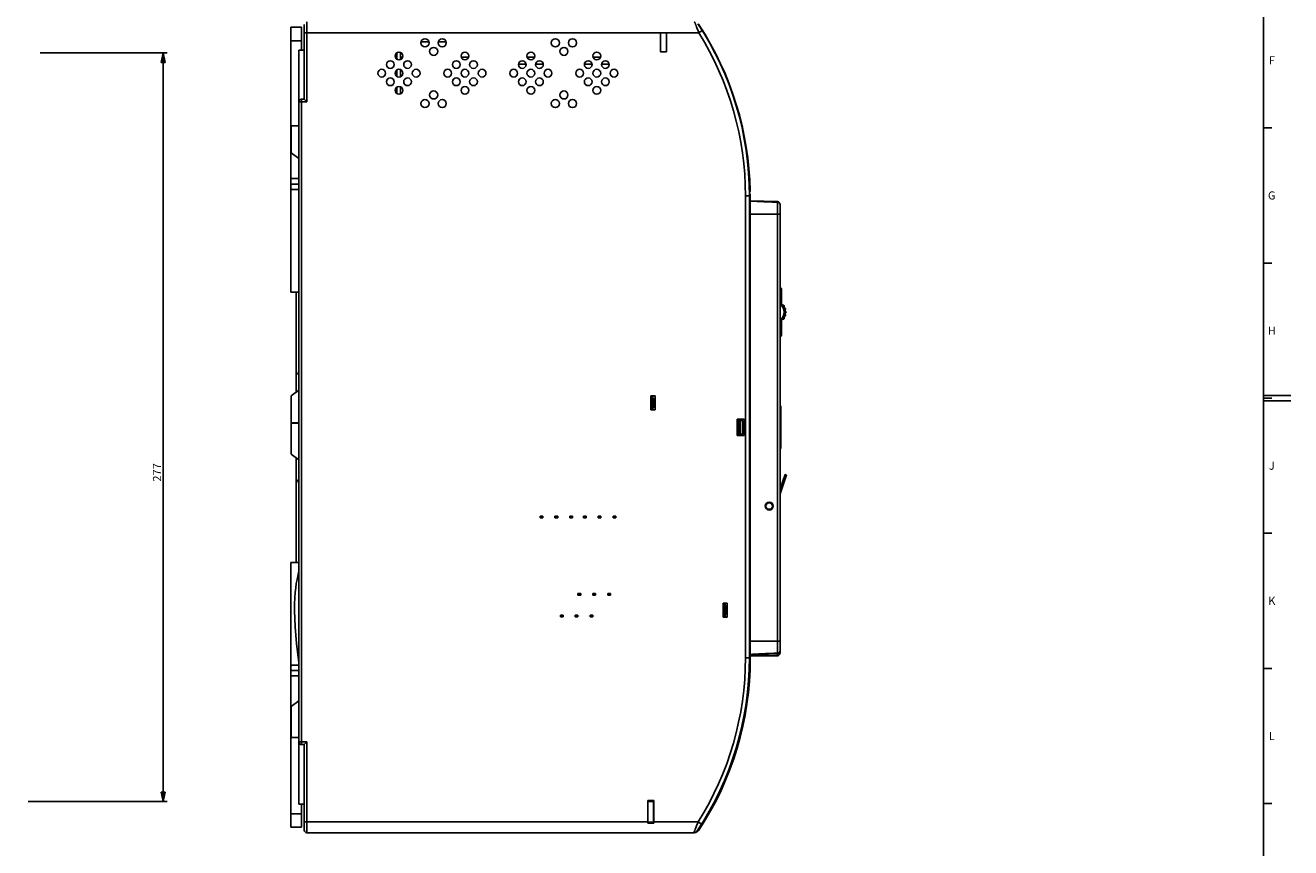
# Model space of a CAD drawing. Units: millimetres. Extents: x 0 to 1189, y 0 to 841.
# Drawn here: x 721 to 1189, y 254 to 558 of the extents above; entities that cross this region are included whole.
import ezdxf

# ---------------------------------------------------------------- set-up
doc = ezdxf.new("R2010")
doc.units = ezdxf.units.MM
doc.header["$LTSCALE"] = 65.395
doc.layers.get('0').update_dxf_attribs({"linetype": 'CONTINUOUS'})
for name, color, linetype in [('08_DRAFTS', 7, 'CONTINUOUS'), ('09_ROUNDS', 7, 'CONTINUOUS'), ('10_CHAMFER', 7, 'CONTINUOUS')]:
    doc.layers.add(name, color=color, linetype=linetype)
doc.styles.add('TEXTSTYLE_2', font='helveticaneue_medium.ttf')
doc.dimstyles.new('DIMSTYLE_1', dxfattribs={"dimtxt": 3, "dimasz": 3.5, "dimexe": 1.5, "dimexo": 1, "dimgap": 0.75, "dimtad": 1, "dimtxsty": 'STANDARD', "dimblk": 'CLOSED', "dimblk1": 'CLOSED', "dimblk2": 'CLOSED', "dimcen": 0.09, "dimadec": 0, "dimazin": 0, "dimtp": 0.5, "dimtm": 0.5, "dimtfac": 1, "dimtofl": 0, "dimtmove": 0, "dimatfit": 3, "dimldrblk": 'CLOSED', "dimfxl": 1, "dimtolj": 1, "dimarcsym": 0})

# ---------------------------------------------------------------- blocks, each defined once
blk = doc.blocks.new('_CLOSED')
at = {"color": 0, "linetype": 'BYBLOCK'}
for p, q in [((0, 0), (-1, 0.21)), ((-1, 0.21), (-1, -0.21)), ((-1, -0.21), (0, 0)), ((-1, 0), (0, 0))]:
    blk.add_line(p, q, dxfattribs=at)
blk = doc.blocks.new('*D0')
at = {"color": 6, "linetype": 'CONTINUOUS'}
for p, q in [((726.4, 548.25), (773.36, 548.25)), ((771.86, 548.25), (771.86, 409.75)), ((771.86, 271.25), (771.86, 409.75)), ((721.9, 271.25), (773.36, 271.25))]:
    blk.add_line(p, q, dxfattribs=at)
at = {"color": 6, "linetype": 'CONTINUOUS', "xscale": 3.5, "yscale": 3.5, "zscale": 3.5}
for p, rotation in [((771.86, 548.25), 90), ((771.86, 271.25), 270)]:
    blk.add_blockref('_CLOSED', p, dxfattribs=dict(at, rotation=rotation))
at = {"color": 6, "linetype": 'CONTINUOUS', "insert": (768.11, 393.03), "char_height": 3, "width": 8.5909, "attachment_point": 2, "rotation": 90, "line_spacing_factor": 0.9}
blk.add_mtext('277', dxfattribs=at)

msp = doc.modelspace()

# ---------------------------------------------------------------- linework, layer by layer
at = {"color": 7, "linetype": 'CONTINUOUS'}
for p, q in [((1179, 10), (1179, 831)), ((970.072, 555.699), (825.095, 555.699)), ((955.895, 555.699), (955.895, 548.699)), ((958.095, 555.699), (958.095, 548.699)), ((822.095, 549.219), (822.095, 530.099)), ((858.343, 545.911), (858.343, 548.314)), ((859.645, 548.441), (859.645, 545.784)), ((870.229, 552.299), (867.296, 552.299)), ((876.593, 552.299), (873.66, 552.299)), ((955.895, 548.699), (958.095, 548.699)), ((857.742, 546.719), (858.343, 546.719)), ((859.645, 546.719), (860.491, 546.719)), ((882.142, 546.719), (884.891, 546.719)), ((906.149, 544.131), (903.319, 544.131)), ((906.542, 546.719), (909.291, 546.719)), ((912.513, 544.131), (909.683, 544.131)), ((930.549, 544.131), (927.719, 544.131)), ((930.942, 546.719), (933.691, 546.719)), ((936.913, 544.131), (934.083, 544.131)), ((858.343, 539.547), (858.343, 541.951)), ((859.645, 542.077), (859.645, 539.42)), ((858.343, 533.183), (858.343, 535.587)), ((859.645, 535.714), (859.645, 533.057)), ((822.095, 521.219), (819.295, 521.219)), ((1179, 520.5), (1182, 520.5)), ((819.095, 501.719), (822.095, 501.719)), ((822.095, 499.719), (819.095, 499.719)), ((1000.125, 486.993), (1000.095, 486.993)), ((1000.125, 486.993), (1000.125, 476.393)), ((1000.125, 486.359), (1000.095, 486.359)), ((1000.095, 484.595), (1000.125, 484.595)), ((1000.095, 483.096), (1000.125, 483.096)), ((1000.095, 479.524), (1000.125, 479.524)), ((1000.095, 478.642), (1000.125, 478.642)), ((1000.095, 476.393), (1000.125, 476.393)), ((1179, 470.5), (1182, 470.5)), ((1000.095, 440.728), (1000.125, 440.728)), ((1000.095, 440.649), (1000.125, 440.649)), ((1000.125, 443.322), (1000.125, 421.668)), ((1000.095, 437.349), (1000.125, 437.349)), ((1000.095, 437.271), (1000.125, 437.271)), ((1000.095, 429.167), (1000.125, 429.167)), ((1000.095, 427.242), (1000.125, 427.242)), ((952.345, 421.349), (953.845, 421.349)), ((952.345, 416.149), (952.345, 421.349)), ((953.095, 421.349), (953.095, 416.149)), ((953.845, 421.349), (953.845, 416.149)), ((1000.095, 425.936), (1000.125, 425.936)), ((1000.095, 425.099), (1000.125, 425.099)), ((1000.095, 422.505), (1000.125, 422.505)), ((1000.095, 421.668), (1000.125, 421.668)), ((1179, 421.5), (1189, 421.5)), ((953.095, 420.549), (953.345, 420.549)), ((953.345, 416.949), (953.095, 416.949)), ((953.345, 420.549), (953.345, 416.949)), ((1179, 420.5), (1182, 420.5)), ((1179, 419.5), (1189, 419.5)), ((953.845, 416.149), (952.345, 416.149)), ((986.795, 412.699), (984.295, 412.699)), ((984.295, 412.699), (984.295, 406.699)), ((984.295, 412.219), (984.795, 412.219)), ((984.795, 412.219), (984.795, 407.219)), ((985.145, 412.219), (985.145, 412.699)), ((986.795, 406.699), (986.795, 412.699)), ((984.795, 407.219), (984.295, 407.219)), ((984.295, 406.699), (986.795, 406.699)), ((985.145, 406.699), (985.145, 407.219)), ((1000.095, 386.905), (1001.966, 392.292)), ((1000.095, 385.076), (1002.533, 392.095)), ((1001.966, 392.292), (1002.533, 392.095)), ((912.345, 376.874), (911.345, 376.874)), ((911.345, 376.874), (911.345, 376.274)), ((912.345, 376.274), (911.345, 376.274)), ((911.845, 376.874), (911.845, 376.274)), ((912.345, 376.874), (912.345, 376.274)), ((917.845, 376.874), (916.845, 376.874)), ((916.845, 376.274), (916.845, 376.874)), ((917.845, 376.274), (916.845, 376.274)), ((917.345, 376.274), (917.345, 376.874)), ((917.845, 376.274), (917.845, 376.874)), ((922.345, 376.874), (923.345, 376.874)), ((922.345, 376.274), (922.345, 376.874)), ((922.345, 376.274), (923.345, 376.274)), ((922.845, 376.274), (922.845, 376.874)), ((923.345, 376.274), (923.345, 376.874)), ((928.345, 376.874), (927.345, 376.874)), ((927.345, 376.874), (927.345, 376.274)), ((928.345, 376.274), (927.345, 376.274)), ((927.845, 376.874), (927.845, 376.274)), ((928.345, 376.874), (928.345, 376.274)), ((933.845, 376.874), (932.845, 376.874)), ((932.845, 376.274), (932.845, 376.874)), ((933.845, 376.274), (932.845, 376.274)), ((933.345, 376.274), (933.345, 376.874)), ((933.845, 376.274), (933.845, 376.874)), ((938.345, 376.874), (939.345, 376.874)), ((938.345, 376.274), (938.345, 376.874)), ((938.345, 376.274), (939.345, 376.274)), ((938.845, 376.274), (938.845, 376.874)), ((939.345, 376.274), (939.345, 376.874)), ((1179, 370.5), (1182, 370.5)), ((926.345, 348.174), (925.345, 348.174)), ((925.345, 348.174), (925.345, 347.574)), ((926.345, 347.574), (925.345, 347.574)), ((925.845, 348.174), (925.845, 347.574)), ((926.345, 348.174), (926.345, 347.574)), ((931.845, 348.174), (930.845, 348.174)), ((930.845, 347.574), (930.845, 348.174)), ((931.845, 347.574), (930.845, 347.574)), ((931.345, 347.574), (931.345, 348.174)), ((931.845, 347.574), (931.845, 348.174)), ((936.345, 348.174), (937.345, 348.174)), ((936.345, 347.574), (936.345, 348.174)), ((936.345, 347.574), (937.345, 347.574)), ((936.845, 347.574), (936.845, 348.174)), ((937.345, 347.574), (937.345, 348.174)), ((979.045, 344.699), (980.545, 344.699)), ((979.045, 339.499), (979.045, 344.699)), ((979.795, 344.699), (979.795, 339.499)), ((979.795, 343.899), (980.045, 343.899)), ((980.045, 343.899), (980.045, 340.299)), ((980.545, 344.699), (980.545, 339.499)), ((919.845, 340.174), (918.845, 340.174)), ((918.845, 340.174), (918.845, 339.574)), ((919.845, 339.574), (918.845, 339.574)), ((919.345, 340.174), (919.345, 339.574)), ((919.845, 340.174), (919.845, 339.574)), ((925.345, 340.174), (924.345, 340.174)), ((924.345, 339.574), (924.345, 340.174)), ((925.345, 339.574), (924.345, 339.574)), ((924.845, 339.574), (924.845, 340.174)), ((925.345, 339.574), (925.345, 340.174)), ((929.845, 340.174), (930.845, 340.174)), ((929.845, 339.574), (929.845, 340.174)), ((929.845, 339.574), (930.845, 339.574)), ((930.345, 339.574), (930.345, 340.174)), ((930.845, 339.574), (930.845, 340.174)), ((980.545, 339.499), (979.045, 339.499)), ((980.045, 340.299), (979.795, 340.299)), ((819.095, 319.719), (822.095, 319.719)), ((1179, 320.5), (1182, 320.5)), ((819.095, 317.719), (822.095, 317.719)), ((822.095, 294.969), (819.295, 294.969)), ((822.095, 293.299), (822.095, 270.219)), ((953.445, 271.599), (951.245, 271.599)), ((951.245, 263.249), (951.245, 271.599)), ((953.445, 263.249), (953.445, 271.599)), ((953.245, 271.27), (953.245, 263.618)), ((953.445, 271.099), (953.245, 271.099)), ((1179, 270.5), (1182, 270.5)), ((951.245, 263.699), (825.095, 263.699)), ((953.445, 263.249), (951.245, 263.249)), ((953.445, 263.749), (953.245, 263.749)), ((969.807, 263.699), (953.445, 263.699))]:
    msp.add_line(p, q, dxfattribs=at)
at = {"color": 3, "linetype": 'CONTINUOUS'}
for p, q in [((819.095, 459.719), (819.095, 501.719)), ((822.095, 497.719), (819.663, 497.719)), ((819.095, 459.719), (822.095, 459.719)), ((819.095, 317.719), (819.095, 359.719)), ((819.095, 359.719), (822.095, 359.719)), ((819.663, 321.719), (822.095, 321.719))]:
    msp.add_line(p, q, dxfattribs=at)
at = {"color": 7, "linetype": 'CONTINUOUS'}
msp.add_lwpolyline([(822.095, 356.199), (821.987, 355.84), (821.685, 354.657), (821.407, 353.358), (821.156, 351.928), (820.935, 350.346), (820.75, 348.587), (820.608, 346.613), (820.518, 344.385), (820.493, 341.815), (820.551, 338.934), (820.696, 335.9), (820.921, 332.791), (821.216, 329.676), (821.564, 326.617), (821.933, 323.786), (822.095, 322.663)], dxfattribs=at)
for centre, radius in [((868.762, 551.984), 1.5), ((875.126, 551.984), 1.5), ((916.962, 551.984), 1.5), ((923.326, 551.984), 1.5), ((859.116, 547.112), 1.43), ((871.944, 548.802), 1.5), ((883.516, 547.112), 1.43), ((907.916, 547.112), 1.43), ((920.144, 548.802), 1.5), ((932.316, 547.112), 1.43), ((855.934, 543.931), 1.43), ((862.298, 543.93), 1.43), ((880.334, 543.931), 1.43), ((886.698, 543.93), 1.43), ((904.734, 543.931), 1.43), ((911.098, 543.93), 1.43), ((929.134, 543.931), 1.43), ((935.498, 543.93), 1.43), ((852.752, 540.749), 1.43), ((855.934, 537.567), 1.43), ((859.116, 540.749), 1.43), ((862.298, 537.567), 1.43), ((865.48, 540.748), 1.43), ((877.152, 540.749), 1.43), ((880.334, 537.567), 1.43), ((883.516, 540.749), 1.43), ((886.698, 537.567), 1.43), ((889.88, 540.748), 1.43), ((901.552, 540.749), 1.43), ((904.734, 537.567), 1.43), ((907.916, 540.749), 1.43), ((911.098, 537.567), 1.43), ((914.28, 540.748), 1.43), ((925.952, 540.749), 1.43), ((929.134, 537.567), 1.43), ((932.316, 540.749), 1.43), ((935.498, 537.567), 1.43), ((938.68, 540.748), 1.43), ((859.116, 534.385), 1.43), ((871.944, 532.696), 1.5), ((883.516, 534.385), 1.43), ((907.916, 534.385), 1.43), ((920.144, 532.696), 1.5), ((932.316, 534.385), 1.43), ((868.762, 529.514), 1.5), ((875.126, 529.514), 1.5), ((916.962, 529.514), 1.5), ((923.326, 529.514), 1.5), ((996.095, 380.569), 1.5)]:
    msp.add_circle(centre, radius, dxfattribs=at)
at = {"color": 3, "linetype": 'CONTINUOUS'}
for points, knots in [([(819.095, 499.719), (819.095, 499.557), (819.094, 499.25), (819.098, 498.826), (819.117, 498.472), (819.154, 498.225), (819.202, 498.067), (819.255, 497.946), (819.327, 497.846), (819.418, 497.778), (819.52, 497.731), (819.606, 497.719), (819.663, 497.719)], [0, 0, 0, 0, 0.2141245, 0.4033771, 0.5581631, 0.6801631, 0.7307705, 0.775721, 0.8532507, 0.8889461, 0.9244811, 1, 1, 1, 1]), ([(819.095, 319.719), (819.095, 319.882), (819.094, 320.189), (819.098, 320.613), (819.117, 320.967), (819.154, 321.214), (819.202, 321.372), (819.255, 321.493), (819.327, 321.593), (819.418, 321.66), (819.52, 321.707), (819.606, 321.719), (819.663, 321.719)], [0, 0, 0, 0, 0.214126, 0.4033791, 0.5581648, 0.6801644, 0.7307722, 0.7757215, 0.8532513, 0.8889463, 0.9244814, 1, 1, 1, 1])]:
    msp.add_open_spline(points, degree=3, knots=knots, dxfattribs=at)
at = {"layer": '08_DRAFTS', "color": 7, "linetype": 'CONTINUOUS'}
for p, q in [((951.245, 271.261), (953.445, 271.271)), ((953.245, 271.169), (953.445, 271.168)), ((951.245, 263.636), (953.445, 263.617))]:
    msp.add_line(p, q, dxfattribs=at)
at = {"layer": '09_ROUNDS', "color": 3, "linetype": 'CONTINUOUS'}
for p, q in [((819.095, 501.719), (819.095, 557.719)), ((1000.448, 417.219), (1000.448, 402.219)), ((819.095, 261.719), (819.095, 317.719))]:
    msp.add_line(p, q, dxfattribs=at)
at = {"layer": '09_ROUNDS', "color": 7, "linetype": 'CONTINUOUS'}
for p, q in [((823.095, 557.719), (819.095, 557.719)), ((823.095, 557.719), (823.095, 549.219)), ((824.095, 558.699), (824.095, 531.099)), ((825.095, 530.099), (825.095, 559.719)), ((823.095, 552.719), (819.095, 552.719)), ((825.095, 555.699), (824.095, 555.699)), ((970.072, 555.699), (971.346, 556.492)), ((971.49, 556.428), (971.453, 556.405)), ((971.49, 556.428), (971.484, 556.437)), ((824.095, 549.219), (822.095, 549.219)), ((822.095, 530.099), (822.095, 293.299)), ((822.095, 530.099), (825.095, 530.099)), ((823.095, 292.299), (823.095, 531.099)), ((824.095, 531.099), (823.095, 531.099)), ((824.095, 531.099), (825.095, 530.099)), ((987.881, 510.902), (987.88, 510.905)), ((989.002, 497.237), (988.904, 497.235)), ((987.295, 324.412), (987.295, 495.412)), ((987.295, 495.412), (988.795, 495.412)), ((988.791, 495.72), (989.094, 495.722)), ((988.795, 324.412), (988.795, 495.412)), ((988.795, 495.219), (989.095, 495.219)), ((989.095, 324.219), (989.095, 495.219)), ((999.13, 493.219), (989.095, 493.569)), ((999.095, 492.976), (999.095, 326.163)), ((1000.095, 326.219), (1000.095, 492.22)), ((1000.095, 488.569), (989.095, 488.569)), ((821.095, 459.719), (821.095, 422.705)), ((1000.595, 459.319), (1000.095, 459.319)), ((1000.595, 460.819), (1000.595, 455.442)), ((1001.134, 454.919), (1001.407, 454.919)), ((1001.522, 454.559), (1001.409, 454.559)), ((1001.407, 449.719), (1001.134, 449.719)), ((1001.409, 450.079), (1001.522, 450.079)), ((1001.845, 453.709), (1002.039, 453.709)), ((1002.039, 450.929), (1001.845, 450.929)), ((1002.088, 453.349), (1001.96, 453.349)), ((1001.96, 451.289), (1002.088, 451.289)), ((1002.091, 452.499), (1002.244, 452.499)), ((1002.244, 452.139), (1002.091, 452.139)), ((1000.595, 445.319), (1000.095, 445.319)), ((1000.595, 449.197), (1000.595, 443.819)), ((821.095, 411.419), (821.095, 411.219)), ((821.095, 398.434), (821.095, 359.719)), ((1000.095, 330.569), (989.095, 330.569)), ((987.295, 324.412), (988.795, 324.412)), ((988.792, 324.219), (989.095, 324.219)), ((989.095, 325.569), (999.13, 325.92)), ((989.095, 325.219), (999.095, 325.219)), ((999.095, 325.219), (999.095, 325.919)), ((1000.095, 326.219), (999.808, 326.219)), ((822.095, 293.299), (825.095, 293.299)), ((823.095, 292.299), (824.095, 292.299)), ((824.095, 292.299), (825.095, 293.299)), ((824.095, 292.299), (824.095, 260.699)), ((825.095, 293.299), (825.095, 259.699)), ((822.095, 270.219), (824.095, 270.219)), ((823.095, 261.719), (823.095, 270.219)), ((823.095, 266.719), (819.095, 266.719)), ((825.095, 263.699), (824.095, 263.699)), ((969.807, 263.699), (971.077, 262.901)), ((971.342, 262.654), (971.341, 262.653)), ((823.095, 261.719), (819.095, 261.719)), ((825.095, 259.699), (968.19, 259.699)), ((969.734, 260.815), (970.031, 260.619))]:
    msp.add_line(p, q, dxfattribs=at)
for centre, radius, start, end in [((873.165, 495.412), 115.63, 0, 33.37664), ((873.317, 495.269), 115.625, 1.07475, 33.37079), ((873.395, 495.219), 115.625, 0.99976, 33.15971), ((873.165, 495.412), 114.13, 0, 31.88631), ((969.793, 555.369), 2, 31.9631, 43.57673), ((823.095, 530.099), 1, 90, 180), ((987.922, 497.419), 1, 328.66483, 1.07475), ((988.002, 497.219), 1, 321.14699, 0.99976), ((988.594, 495.719), 0.5, 0.24884, 67.49732), ((873.47, 495.219), 115.625, 0, 0.24884), ((999.095, 492.22), 1, 0, 87.99994), ((1000.095, 460.819), 0.5, 0, 90), ((1008.043, 439.934), 17.204, 115.65391, 117.5161), ((998.095, 452.319), 3.5, 304.8499, 55.1501), ((998.095, 452.319), 4, 308.68219, 51.31781), ((1001.407, 454.819), 0.1, 37.04267, 90), ((998.095, 452.319), 4.25, 34.32285, 37.04267), ((1001.522, 454.659), 0.1, 270, 34.32285), ((1007.769, 464.157), 16.591, 242.44954, 244.38045), ((1001.407, 449.819), 0.1, 270, 322.95733), ((998.095, 452.319), 4.25, 322.95733, 325.67715), ((1001.522, 449.979), 0.1, 325.67715, 90), ((1002.039, 453.609), 0.1, 18.11006, 90), ((1002.039, 451.029), 0.1, 270, 341.88994), ((1002.088, 453.449), 0.1, 270, 15.80053), ((1002.088, 451.189), 0.1, 344.19947, 90), ((998.095, 452.319), 4.25, 15.80053, 18.11006), ((998.095, 452.319), 4.25, 341.88994, 344.19947), ((1002.244, 452.399), 0.1, 1.10457, 90), ((1002.244, 452.239), 0.1, 270, 358.89543), ((998.095, 452.319), 4.25, 358.89543, 1.10457), ((1000.095, 443.819), 0.5, 270, 360), ((823.095, 430.752), 2, 180, 239.9907), ((823.095, 388.687), 2, 120.0093, 180), ((873.165, 324.412), 115.63, 326.36751, 360), ((873.165, 324.412), 114.13, 327.86209, 360), ((873.47, 324.219), 115.625, 326.62927, 360), ((999.095, 326.219), 1, 270, 360), ((999.095, 326.919), 1, 272.00002, 360), ((823.095, 293.299), 1, 180, 270), ((825.095, 260.699), 1, 180, 270), ((968.19, 261.199), 1.5, 270, 326.36751), ((968.361, 261.719), 2, 272.47997, 326.62921)]:
    msp.add_arc(centre, radius, start, end, dxfattribs=at)
at = {"layer": '09_ROUNDS', "color": 3, "linetype": 'CONTINUOUS'}
for centre, start, end in [((999.948, 417.219), 0, 72.96368), ((999.948, 402.219), 287.03632, 360)]:
    msp.add_arc(centre, 0.5, start, end, dxfattribs=at)
at = {"layer": '09_ROUNDS', "color": 7, "linetype": 'CONTINUOUS'}
for points, knots in [([(970.072, 555.699), (969.974, 555.951), (969.78, 556.447), (969.495, 557.17), (969.265, 557.746), (969.092, 558.176), (968.974, 558.469), (968.865, 558.736), (968.767, 558.977), (968.682, 559.186), (968.619, 559.34), (968.576, 559.446), (968.549, 559.511), (968.526, 559.567), (968.507, 559.613), (968.492, 559.649), (968.482, 559.673), (968.477, 559.687), (968.474, 559.693), (968.472, 559.697), (968.472, 559.699), (968.471, 559.699)], [0, 0, 0, 0, 0.1883398, 0.3707439, 0.5411967, 0.6200127, 0.6935017, 0.7608649, 0.8213084, 0.8740593, 0.9183879, 0.9371844, 0.9536354, 0.9676746, 0.979244, 0.9882948, 0.9947881, 0.9970664, 0.9986956, 0.9996738, 1, 1, 1, 1]), ([(999.095, 492.976), (998.258, 493.013), (996.587, 493.087), (994.498, 493.183), (992.829, 493.263), (991.579, 493.325), (990.54, 493.379), (989.712, 493.427), (989.3, 493.452), (989.095, 493.466)], [0, 0, 0, 0, 0.2508043, 0.501394, 0.6265509, 0.7515439, 0.8762245, 0.9383183, 1, 1, 1, 1]), ([(999.13, 493.219), (999.127, 493.219), (999.124, 493.215), (999.122, 493.21), (999.118, 493.2), (999.114, 493.182), (999.107, 493.141), (999.101, 493.072), (999.097, 493.011), (999.095, 492.976)], [0, 0, 0, 0, 0.0253789, 0.047052, 0.0758209, 0.1555471, 0.2653418, 0.5745459, 1, 1, 1, 1]), ([(1000.095, 492.095), (1000.095, 492.152), (1000.082, 492.269), (1000.024, 492.436), (999.93, 492.589), (999.761, 492.77), (999.481, 492.932), (999.224, 492.976), (999.095, 492.976)], [0, 0, 0, 0, 0.1174062, 0.2360618, 0.3569933, 0.4808352, 0.736337, 1, 1, 1, 1]), ([(989.095, 325.672), (989.3, 325.686), (989.712, 325.712), (990.54, 325.759), (991.579, 325.814), (992.829, 325.876), (994.498, 325.956), (996.587, 326.052), (998.258, 326.126), (999.095, 326.163)], [0, 0, 0, 0, 0.0616817, 0.1237755, 0.2484561, 0.3734491, 0.498606, 0.7491957, 1, 1, 1, 1]), ([(1000.095, 327.044), (1000.095, 326.987), (1000.082, 326.87), (1000.024, 326.703), (999.93, 326.55), (999.761, 326.369), (999.481, 326.207), (999.224, 326.163), (999.095, 326.163)], [0, 0, 0, 0, 0.1174065, 0.2360623, 0.356994, 0.4808359, 0.7363374, 1, 1, 1, 1]), ([(999.095, 326.163), (999.097, 326.128), (999.101, 326.067), (999.107, 325.997), (999.114, 325.957), (999.118, 325.939), (999.122, 325.929), (999.124, 325.923), (999.127, 325.92), (999.13, 325.92)], [0, 0, 0, 0, 0.4254594, 0.7346547, 0.8444473, 0.9241746, 0.9529457, 0.9746192, 1, 1, 1, 1]), ([(968.19, 259.699), (968.191, 259.701), (968.192, 259.705), (968.195, 259.712), (968.201, 259.726), (968.211, 259.749), (968.226, 259.785), (968.245, 259.832), (968.279, 259.912), (968.33, 260.037), (968.403, 260.213), (968.489, 260.423), (968.588, 260.663), (968.698, 260.931), (968.817, 261.224), (968.992, 261.654), (969.224, 262.229), (969.512, 262.952), (969.708, 263.447), (969.807, 263.699)], [0, 0, 0, 0, 0.0013063, 0.0029379, 0.0052194, 0.011722, 0.0207854, 0.0323704, 0.0464276, 0.081716, 0.1260882, 0.1788804, 0.2393584, 0.3067458, 0.3802463, 0.4590597, 0.6294658, 0.8117773, 1, 1, 1, 1])]:
    msp.add_open_spline(points, degree=3, knots=knots, dxfattribs=at)
at = {"layer": '10_CHAMFER', "color": 7, "linetype": 'CONTINUOUS'}
for p, q in [((819.295, 511.219), (819.295, 521.219)), ((819.295, 511.219), (822.095, 509.219)), ((822.095, 423.419), (819.295, 421.419)), ((819.295, 411.419), (819.295, 421.419)), ((953.095, 421.249), (952.845, 421.249)), ((952.845, 416.249), (952.845, 421.249)), ((953.095, 416.249), (952.845, 416.249)), ((984.795, 412.219), (986.295, 412.219)), ((985.495, 412.219), (985.495, 407.219)), ((986.295, 412.219), (986.295, 407.219)), ((819.295, 411.419), (822.095, 411.419)), ((819.295, 399.719), (819.295, 411.219)), ((822.095, 411.219), (819.295, 411.219)), ((984.795, 407.219), (986.295, 407.219)), ((819.295, 399.719), (822.095, 397.719)), ((979.795, 344.594), (979.545, 344.594)), ((979.545, 339.594), (979.545, 344.594)), ((979.795, 339.594), (979.545, 339.594)), ((822.095, 308.469), (819.295, 306.469)), ((819.295, 294.969), (819.295, 306.469))]:
    msp.add_line(p, q, dxfattribs=at)
msp.add_circle((996.095, 380.569), 1.2, dxfattribs=at)
for centre, major_axis, start_param, end_param in [((950.845, 421.249), (0, 2), -1.5707963, -1.520762), ((950.845, 416.249), (0, 2), -1.6208306, -1.5707963), ((977.545, 344.594), (2, 0), 0, 0.0524821), ((977.545, 339.594), (0, 2), -1.618382, -1.5707963)]:
    msp.add_ellipse(centre, major_axis=major_axis, ratio=1, start_param=start_param, end_param=end_param, dxfattribs=at)

# ---------------------------------------------------------------- texts
at = {"color": 2, "linetype": 'CONTINUOUS', "char_height": 3, "attachment_point": 2, "line_spacing_factor": 0.9, "style": 'TEXTSTYLE_2'}
for s, insert, width in [('F', (1182, 547), 2.48507), ('G', (1182, 497), 3.1903), ('H', (1182, 447), 3.03358), ('J', (1182, 397), 2.25), ('K', (1182, 347), 2.89925), ('L', (1182, 297), 2.40672)]:
    msp.add_mtext(s, dxfattribs=dict(at, insert=insert, width=width))

# ---------------------------------------------------------------- dimensions: what is measured, and where the dimension line sits
at = {"color": 6, "linetype": 'CONTINUOUS'}
dim = msp.add_linear_dim(base=(771.856, 548.254), p1=(720.897, 271.254), p2=(725.397, 548.254), angle=90, dimstyle='DIMSTYLE_1', dxfattribs=at)
dim.commit()
dim.dimension.update_dxf_attribs({"geometry": '*D0', "text_midpoint": (771.856, 392.892), "dimtype": 160})

doc.saveas('drawing.dxf')
